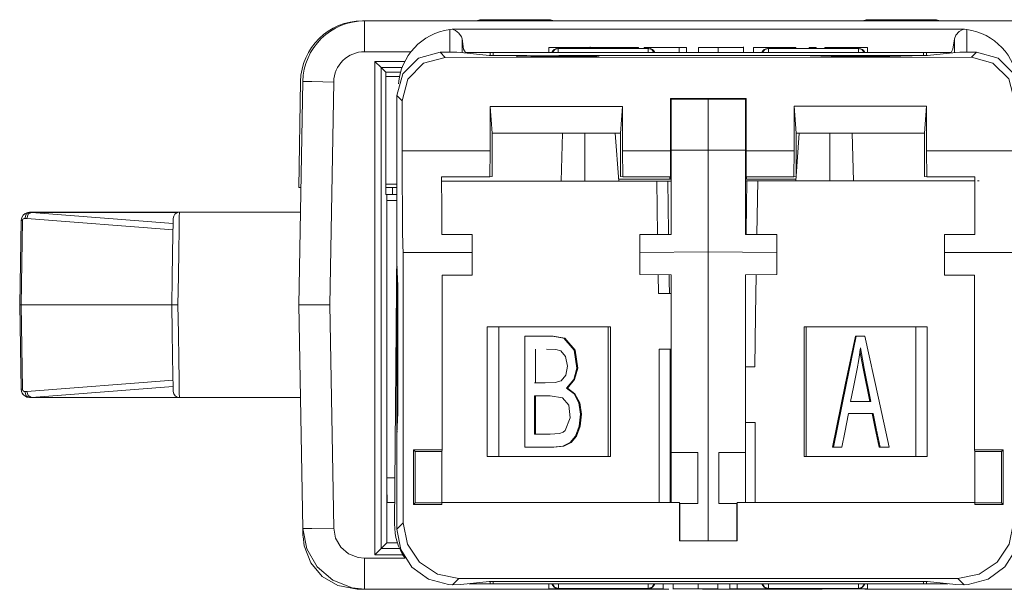
# Model space of a CAD drawing. Units: inches. Extents: x 0.76 to 4.67, y 0.42 to 8.44.
# Drawn here: x 0.76 to 1.55, y 0.43 to 0.89 of the extents above; entities that cross this region are included whole.
import ezdxf

# ---------------------------------------------------------------- set-up
doc = ezdxf.new("R2010")
doc.units = ezdxf.units.IN
doc.header["$MEASUREMENT"] = 0
doc.layers.add('Layer 1', color=7, linetype='Continuous')

msp = doc.modelspace()

# ---------------------------------------------------------------- linework, layer by layer
at = {"layer": 'Layer 1', "color": 7, "lineweight": 18}
for points in [[(1.03495, 0.88933), (1.03681, 0.88933)], [(1.03681, 0.88933), (1.03681, 0.882), (1.03681, 0.86432)], [(1.03681, 0.88933), (4.39454, 0.88933)], [(1.1274, 0.88933), (1.13003, 0.89005)], [(1.13003, 0.89022), (1.13003, 0.88998), (1.13003, 0.88933)], [(1.18716, 0.89022), (1.13003, 0.89022)], [(1.18716, 0.89022), (1.18716, 0.88998), (1.18716, 0.88933)], [(1.18716, 0.89005), (1.18979, 0.88933)], [(1.43993, 0.88933), (1.44256, 0.89005)], [(1.44256, 0.88933), (1.44256, 0.88998), (1.44256, 0.89022)], [(1.49969, 0.89022), (1.44256, 0.89022)], [(1.49969, 0.88933), (1.49969, 0.88998), (1.49969, 0.89022)], [(1.49969, 0.89005), (1.50232, 0.88933)], [(1.10562, 0.88222), (1.10759, 0.88245)], [(1.10562, 0.86384), (1.10562, 0.88222)], [(1.11207, 0.88266), (1.10759, 0.88245)], [(1.10759, 0.88245), (1.1104, 0.8814), (1.11304, 0.8794), (1.11509, 0.87643), (1.11559, 0.87463)], [(1.11207, 0.88266), (1.51765, 0.88266)], [(1.51414, 0.87463), (1.51528, 0.87765), (1.51802, 0.88056), (1.52046, 0.88194), (1.52213, 0.88245)], [(1.51765, 0.88266), (1.52213, 0.88245)], [(1.52213, 0.88245), (1.5241, 0.88222)], [(1.5241, 0.88222), (1.5241, 0.86387)], [(1.11831, 0.86366), (1.11688, 0.86647), (1.11559, 0.87463)], [(1.11559, 0.87463), (1.11559, 0.86365)], [(1.51414, 0.87463), (1.51284, 0.86647), (1.51141, 0.86366)], [(1.51414, 0.86367), (1.51414, 0.87463)], [(1.07437, 0.86432), (1.03681, 0.86432)], [(1.09793, 0.86384), (1.08043, 0.85915), (1.06763, 0.84634), (1.06294, 0.82884)], [(1.10205, 0.85972), (1.09793, 0.86384)], [(1.10466, 0.86384), (1.09793, 0.86384)], [(1.10466, 0.86384), (1.11145, 0.86382), (1.11463, 0.86376)], [(1.11463, 0.86376), (1.13755, 0.86122)], [(1.11831, 0.86366), (1.13829, 0.86366)], [(1.13755, 0.86122), (1.14253, 0.86118)], [(1.13829, 0.86366), (1.13908, 0.86366), (1.14078, 0.86366)], [(1.13829, 0.8612), (1.13829, 0.86366)], [(1.14078, 0.86366), (1.48894, 0.86366)], [(1.14078, 0.86366), (1.14078, 0.86118)], [(1.16817, 0.86118), (1.14253, 0.86118)], [(1.22136, 0.86076), (1.21714, 0.86085), (1.21204, 0.8609), (1.20535, 0.86093), (1.19403, 0.86094), (1.1599, 0.86094)], [(1.1599, 0.86094), (1.1599, 0.85998)], [(1.17157, 0.86053), (1.17157, 0.86083)], [(1.17157, 0.86083), (1.19858, 0.86082), (1.20316, 0.86081), (1.20614, 0.86079), (1.20832, 0.86077), (1.21033, 0.86072)], [(1.17157, 0.86042), (1.17157, 0.86053)], [(1.21042, 0.86068), (1.21049, 0.86065), (1.20906, 0.86061), (1.20666, 0.86058), (1.20324, 0.86055), (1.18023, 0.86054)], [(1.18592, 0.86768), (1.18592, 0.86366)], [(1.18592, 0.86768), (1.18916, 0.86768), (1.19172, 0.86768)], [(1.18829, 0.86366), (1.19012, 0.86597), (1.19293, 0.86684)], [(1.19352, 0.86684), (1.19071, 0.86597), (1.18887, 0.86366)], [(1.19172, 0.86768), (1.19172, 0.86669)], [(1.19172, 0.86768), (1.20662, 0.86768), (1.21598, 0.86768), (1.21894, 0.86768)], [(1.19352, 0.86684), (1.19293, 0.86684)], [(1.26629, 0.86685), (1.19352, 0.86684)], [(1.19352, 0.86366), (1.19352, 0.86597), (1.19352, 0.86684)], [(1.48728, 0.86121), (1.19402, 0.86118)], [(1.20993, 0.86049), (1.21618, 0.86054), (1.22029, 0.8606), (1.22198, 0.8607)], [(1.21736, 0.86768), (1.21736, 0.86684)], [(1.21736, 0.86768), (1.2208, 0.86768), (1.2235, 0.86768)], [(1.21933, 0.86768), (1.21933, 0.86818)], [(1.2235, 0.86768), (1.2235, 0.86684)], [(1.2235, 0.86768), (1.2262, 0.86768), (1.22832, 0.86768)], [(1.22832, 0.86768), (1.22832, 0.86684)], [(1.22832, 0.86768), (1.23856, 0.86768), (1.24661, 0.86768)], [(1.24661, 0.86768), (1.24661, 0.86684)], [(1.24661, 0.86768), (1.24947, 0.86768), (1.25172, 0.86768)], [(1.25172, 0.86768), (1.25172, 0.86684)], [(1.25172, 0.86768), (1.25541, 0.86768), (1.25831, 0.86768)], [(1.25831, 0.86768), (1.25831, 0.86685)], [(1.26288, 0.86768), (1.26288, 0.86685)], [(1.26288, 0.86768), (1.26599, 0.86768), (1.26843, 0.86768)], [(1.27094, 0.86366), (1.2691, 0.86597), (1.26629, 0.86685)], [(1.26629, 0.86685), (1.26629, 0.86597), (1.26629, 0.86366)], [(1.26688, 0.86685), (1.26629, 0.86685)], [(1.26688, 0.86685), (1.26969, 0.86597), (1.27152, 0.86366)], [(1.26843, 0.86768), (1.26843, 0.8666)], [(1.26843, 0.86768), (1.28131, 0.86768), (1.29142, 0.86768)], [(1.29142, 0.86768), (1.29142, 0.86366)], [(1.29142, 0.86768), (1.29475, 0.86768), (1.29737, 0.86768)], [(1.29737, 0.86768), (1.29737, 0.86366)], [(1.3071, 0.86768), (1.3071, 0.86366)], [(1.3071, 0.86768), (1.31594, 0.86768), (1.32289, 0.86768)], [(1.32289, 0.86768), (1.32289, 0.86366)], [(1.32289, 0.86768), (1.33701, 0.86768), (1.34131, 0.86768), (1.34319, 0.86768)], [(1.34328, 0.86366), (1.34328, 0.86818)], [(1.35134, 0.86768), (1.35134, 0.86366)], [(1.35134, 0.86768), (1.35208, 0.86768), (1.35778, 0.86768), (1.37015, 0.86768), (1.38112, 0.86768), (1.38542, 0.86768), (1.38578, 0.86768)], [(1.36293, 0.86685), (1.36011, 0.86598), (1.35828, 0.86366)], [(1.35887, 0.86366), (1.3607, 0.86598), (1.36352, 0.86685)], [(1.36293, 0.86685), (1.36352, 0.86685)], [(1.36352, 0.86685), (1.43632, 0.86686)], [(1.36352, 0.86685), (1.36352, 0.86598), (1.36352, 0.86366)], [(1.38578, 0.86768), (1.38578, 0.86686)], [(1.3964, 0.86768), (1.3964, 0.86686)], [(1.3964, 0.86768), (1.39965, 0.86768), (1.4022, 0.86768)], [(1.43121, 0.86096), (1.39733, 0.86)], [(1.4022, 0.86768), (1.4022, 0.86686)], [(1.40912, 0.86768), (1.40912, 0.86686)], [(1.40912, 0.86768), (1.4172, 0.86768), (1.42354, 0.86768)], [(1.42279, 0.86039), (1.43248, 0.86068)], [(1.42354, 0.86768), (1.42354, 0.86686)], [(1.42354, 0.86768), (1.42678, 0.86768), (1.42933, 0.86768)], [(1.42933, 0.86768), (1.42933, 0.86686)], [(1.42933, 0.86768), (1.43744, 0.86768), (1.44381, 0.86768)], [(1.43121, 0.86064), (1.43121, 0.86096)], [(1.44381, 0.86096), (1.43121, 0.86096)], [(1.43248, 0.86068), (1.43393, 0.86072), (1.43522, 0.86077), (1.43724, 0.86086)], [(1.43632, 0.86366), (1.43632, 0.86598), (1.43632, 0.86686)], [(1.43632, 0.86686), (1.43913, 0.86598), (1.44097, 0.86366)], [(1.43632, 0.86686), (1.4369, 0.86686)], [(1.44155, 0.86366), (1.43972, 0.86598), (1.4369, 0.86686)], [(1.43724, 0.86086), (1.44111, 0.86073), (1.44546, 0.8606), (1.4527, 0.86039)], [(1.44381, 0.86768), (1.44381, 0.86366)], [(1.4799, 0.86), (1.44381, 0.86096)], [(1.49226, 0.86125), (1.48728, 0.86121)], [(1.48894, 0.86366), (1.49064, 0.86366), (1.49143, 0.86366)], [(1.48894, 0.86121), (1.48894, 0.86366)], [(1.49143, 0.86366), (1.51141, 0.86366)], [(1.49143, 0.86366), (1.49143, 0.86123)], [(1.51518, 0.86379), (1.49226, 0.86125)], [(1.52515, 0.86387), (1.51836, 0.86385), (1.51518, 0.86379)], [(1.52515, 0.86387), (1.53187, 0.86387)], [(1.52776, 0.85975), (1.53187, 0.86387)], [(1.53187, 0.86387), (1.54937, 0.85918), (1.56218, 0.84637), (1.56688, 0.82888)], [(1.04509, 0.85649), (1.05009, 0.85149)], [(1.06933, 0.85649), (1.04509, 0.85649)], [(1.04509, 0.85649), (1.04509, 0.45716)], [(1.06711, 0.82466), (1.07177, 0.84219), (1.08456, 0.85502), (1.10205, 0.85972)], [(1.52776, 0.85975), (1.10205, 0.85972)], [(1.1599, 0.85998), (1.19356, 0.85998)], [(1.17157, 0.86009), (1.17157, 0.86042)], [(1.17157, 0.86042), (1.19877, 0.86042), (1.20441, 0.86041), (1.20842, 0.86039), (1.2138, 0.86031)], [(1.17158, 0.85998), (1.17157, 0.86009)], [(1.20151, 0.8601), (1.19308, 0.86009)], [(1.19356, 0.85998), (1.20752, 0.86), (1.21484, 0.86003), (1.22058, 0.86008), (1.22518, 0.86017), (1.22653, 0.86027), (1.22464, 0.86036), (1.22046, 0.86043), (1.21385, 0.86048), (1.20993, 0.86049)], [(1.20823, 0.86013), (1.20651, 0.86012), (1.20465, 0.86011), (1.20151, 0.8601)], [(1.21416, 0.86026), (1.21432, 0.86024), (1.21256, 0.86018), (1.20989, 0.86014), (1.20823, 0.86013)], [(1.39733, 0.86), (1.40972, 0.86)], [(1.40972, 0.86), (1.41943, 0.86029)], [(1.41943, 0.86029), (1.45632, 0.86029)], [(1.42279, 0.86029), (1.42279, 0.86039)], [(1.4527, 0.86039), (1.42279, 0.86039)], [(1.4527, 0.86029), (1.4527, 0.86039)], [(1.45632, 0.86029), (1.46661, 0.86)], [(1.46661, 0.86), (1.4799, 0.86)], [(1.5627, 0.8247), (1.55804, 0.84223), (1.54525, 0.85506), (1.52776, 0.85975)], [(1.05009, 0.46216), (1.05009, 0.85149)], [(1.05009, 0.85149), (1.06713, 0.85149)], [(1.05009, 0.85149), (1.05394, 0.84764)], [(1.05394, 0.84764), (1.05396, 0.74883)], [(1.05394, 0.84764), (1.06586, 0.84764)], [(0.98495, 0.8402), (0.98345, 0.75433)], [(0.98681, 0.8402), (0.98366, 0.65933)], [(1.01181, 0.83976), (0.99413, 0.84007), (0.98681, 0.8402)], [(1.00866, 0.65933), (1.01181, 0.83976)], [(1.05394, 0.84433), (1.06506, 0.84433)], [(1.06294, 0.82884), (1.06711, 0.82466)], [(1.06294, 0.69167), (1.06294, 0.82884)], [(1.06717, 0.78407), (1.06711, 0.82466)], [(1.28429, 0.82633), (1.34552, 0.82634)], [(1.28429, 0.82633), (1.28436, 0.78408)], [(1.28436, 0.82247), (1.28429, 0.82247)], [(1.28436, 0.80985), (1.28436, 0.81655), (1.28436, 0.82247)], [(1.28492, 0.82523), (1.28492, 0.82633)], [(1.28492, 0.82523), (1.31492, 0.82549)], [(1.28492, 0.82523), (1.28492, 0.78449)], [(1.31492, 0.82549), (1.31492, 0.82633)], [(1.31492, 0.82549), (1.34492, 0.82523)], [(1.31492, 0.82549), (1.31492, 0.78453)], [(1.34492, 0.82523), (1.34492, 0.82634)], [(1.34492, 0.82523), (1.34492, 0.78449)], [(1.34552, 0.82247), (1.34536, 0.82247)], [(1.34536, 0.82247), (1.34536, 0.81655), (1.34536, 0.80985)], [(1.34552, 0.82634), (1.34546, 0.78409)], [(1.13828, 0.78407), (1.13839, 0.82007)], [(1.13839, 0.82007), (1.24543, 0.82008)], [(1.13991, 0.79834), (1.13839, 0.82007)], [(1.24391, 0.79835), (1.24543, 0.82008)], [(1.24543, 0.82008), (1.24554, 0.78408)], [(1.38439, 0.82009), (1.38428, 0.78409)], [(1.49143, 0.8201), (1.38439, 0.82009)], [(1.38591, 0.79836), (1.38439, 0.82009)], [(1.48991, 0.79837), (1.49143, 0.8201)], [(1.49154, 0.7841), (1.49143, 0.8201)], [(1.28436, 0.80516), (1.28432, 0.80516)], [(1.28492, 0.80985), (1.28436, 0.80985)], [(1.28436, 0.80985), (1.28436, 0.78103)], [(1.34536, 0.80985), (1.34492, 0.80985)], [(1.34536, 0.80985), (1.34536, 0.76116)], [(1.34536, 0.80516), (1.3455, 0.80516)], [(1.20285, 0.79835), (1.13991, 0.79834)], [(1.13991, 0.76333), (1.13991, 0.79834)], [(1.1958, 0.75962), (1.19683, 0.79834)], [(1.24391, 0.79835), (1.20285, 0.79835)], [(1.21495, 0.79835), (1.21495, 0.75962)], [(1.24245, 0.75962), (1.23955, 0.79835)], [(1.24383, 0.79835), (1.24383, 0.76416)], [(1.24391, 0.79835), (1.24391, 0.76334)], [(1.38566, 0.75966), (1.38856, 0.79836)], [(1.38591, 0.79836), (1.38591, 0.76335)], [(1.38591, 0.79836), (1.42697, 0.79836)], [(1.41317, 0.79836), (1.41317, 0.75966)], [(1.42697, 0.79836), (1.48991, 0.79837)], [(1.43232, 0.75966), (1.43128, 0.79836)], [(1.48991, 0.76336), (1.48991, 0.79837)], [(1.06717, 0.78407), (1.06724, 0.75922), (1.06736, 0.73723), (1.06753, 0.71961), (1.06773, 0.70753), (1.06795, 0.70183)], [(1.13828, 0.78407), (1.06717, 0.78407)], [(1.13817, 0.7629), (1.13828, 0.78407)], [(1.24554, 0.78408), (1.24565, 0.76291)], [(1.28436, 0.78408), (1.24554, 0.78408)], [(1.28441, 0.76291), (1.28436, 0.78408)], [(1.28492, 0.78449), (1.31492, 0.78453)], [(1.28492, 0.7164), (1.28492, 0.74546), (1.28492, 0.78449)], [(1.31492, 0.78453), (1.34492, 0.78449)], [(1.31492, 0.78453), (1.31492, 0.76363), (1.31492, 0.73119), (1.31492, 0.70952), (1.31492, 0.70222)], [(1.34492, 0.7164), (1.34492, 0.74546), (1.34492, 0.78449)], [(1.34541, 0.76291), (1.34546, 0.78409)], [(1.34546, 0.78409), (1.38428, 0.78409)], [(1.38428, 0.78409), (1.38417, 0.76292)], [(1.49165, 0.76292), (1.49154, 0.7841)], [(1.49154, 0.7841), (1.56265, 0.7841)], [(1.06294, 0.75713), (1.05395, 0.75713)], [(1.09912, 0.76289), (1.13817, 0.7629)], [(1.09926, 0.71628), (1.09918, 0.73645), (1.09912, 0.76289)], [(1.1958, 0.75962), (1.09913, 0.75961)], [(1.13991, 0.76333), (1.13817, 0.7629)], [(1.20329, 0.75962), (1.1958, 0.75962)], [(1.27327, 0.75963), (1.20329, 0.75962)], [(1.28436, 0.76116), (1.24233, 0.76116)], [(1.24383, 0.76416), (1.24391, 0.76416)], [(1.24391, 0.76334), (1.24565, 0.76291)], [(1.24565, 0.76291), (1.28441, 0.76291)], [(1.28204, 0.75963), (1.28149, 0.75963), (1.28046, 0.75963), (1.27904, 0.75963), (1.27741, 0.75963), (1.27574, 0.75963), (1.27422, 0.75963), (1.27327, 0.75963)], [(1.27327, 0.75963), (1.27392, 0.7164)], [(1.28269, 0.7164), (1.28266, 0.71863), (1.28204, 0.75963)], [(1.28492, 0.75963), (1.28315, 0.75963), (1.28204, 0.75963)], [(1.28383, 0.76291), (1.28383, 0.76116)], [(1.28436, 0.76291), (1.28436, 0.76116)], [(1.34492, 0.75967), (1.34559, 0.75967), (1.34608, 0.75967)], [(1.34536, 0.76116), (1.38578, 0.76116)], [(1.38417, 0.76292), (1.34541, 0.76291)], [(1.34542, 0.7164), (1.34545, 0.71866), (1.34608, 0.75967)], [(1.34589, 0.76116), (1.34589, 0.76291)], [(1.34608, 0.75967), (1.34662, 0.75967), (1.34766, 0.75967), (1.34907, 0.75967), (1.35071, 0.75967), (1.35238, 0.75967), (1.35389, 0.75967), (1.35485, 0.75967)], [(1.35485, 0.75967), (1.3542, 0.7164)], [(1.35485, 0.75967), (1.42483, 0.75966)], [(1.38591, 0.76335), (1.38417, 0.76292)], [(1.42483, 0.75966), (1.43232, 0.75966)], [(1.43232, 0.75966), (1.5307, 0.75965)], [(1.48991, 0.76336), (1.49165, 0.76292)], [(1.5307, 0.76293), (1.49165, 0.76292)], [(1.53057, 0.71631), (1.53065, 0.73649), (1.5307, 0.76293)], [(1.53415, 0.75965), (1.53392, 0.75965), (1.53261, 0.75965)], [(0.98532, 0.75433), (0.98345, 0.75433)], [(1.05396, 0.75433), (1.06294, 0.75433)], [(1.05932, 0.75432), (1.05941, 0.74882)], [(1.05476, 0.74883), (1.05396, 0.74883)], [(1.06294, 0.74883), (1.05476, 0.74883)], [(1.05476, 0.51211), (1.05476, 0.74883)], [(1.05476, 0.74396), (1.06294, 0.74396)], [(0.7657, 0.73428), (0.7657, 0.73428), (0.76425, 0.73414), (0.76217, 0.73333), (0.76051, 0.73193), (0.75938, 0.7301), (0.75886, 0.72761), (0.75886, 0.72761)], [(0.7618, 0.72937), (0.76299, 0.73282), (0.7657, 0.73428)], [(0.76734, 0.73418), (0.76465, 0.73268), (0.76343, 0.72928)], [(0.88689, 0.73432), (0.7656, 0.73432)], [(0.76734, 0.73418), (0.7657, 0.73428)], [(0.88182, 0.72531), (0.76734, 0.73418)], [(0.76734, 0.73418), (0.88571, 0.73418)], [(0.88567, 0.65933), (0.88605, 0.68251), (0.88639, 0.70342), (0.88666, 0.72002), (0.88684, 0.73066), (0.8869, 0.73432)], [(0.98497, 0.73432), (0.8869, 0.73432)], [(0.75886, 0.72761), (0.75767, 0.65933)], [(0.75877, 0.65933), (0.75996, 0.72761)], [(0.75886, 0.72761), (0.75915, 0.72761), (0.75996, 0.72761)], [(0.7618, 0.72937), (0.76127, 0.72932), (0.7606, 0.72897), (0.76023, 0.72853), (0.76006, 0.72816), (0.75997, 0.72773), (0.75996, 0.72761)], [(0.7618, 0.72937), (0.76343, 0.72928)], [(0.76343, 0.72928), (0.88173, 0.72011)], [(0.8819, 0.72941), (0.88184, 0.72601), (0.88166, 0.71607), (0.88139, 0.70056), (0.88105, 0.681), (0.88067, 0.65933)], [(1.12392, 0.71628), (1.09926, 0.71628)], [(1.12392, 0.70184), (1.12392, 0.70654), (1.12392, 0.71628)], [(1.25942, 0.7164), (1.28492, 0.7164)], [(1.25942, 0.70178), (1.25942, 0.70647), (1.25942, 0.7164)], [(1.37042, 0.7164), (1.34492, 0.7164)], [(1.37042, 0.70178), (1.37042, 0.70647), (1.37042, 0.7164)], [(1.50592, 0.70187), (1.50592, 0.70657), (1.50592, 0.71631)], [(1.50592, 0.71631), (1.53057, 0.71631)], [(1.061, 0.48208), (1.06294, 0.7045)], [(1.12392, 0.70184), (1.06795, 0.70183)], [(1.06795, 0.48285), (1.06795, 0.70183)], [(1.12392, 0.68334), (1.12392, 0.70184)], [(1.31492, 0.70222), (1.25942, 0.70178)], [(1.25942, 0.68397), (1.25942, 0.70178)], [(1.37042, 0.70178), (1.31492, 0.70222)], [(1.31492, 0.4685), (1.31492, 0.70222)], [(1.37042, 0.68397), (1.37042, 0.70178)], [(1.50592, 0.68337), (1.50592, 0.70187)], [(1.50592, 0.70187), (1.56188, 0.70187)], [(1.06286, 0.69141), (1.06304, 0.68962)], [(1.06286, 0.69141), (1.06286, 0.55526)], [(1.06286, 0.69141), (1.06295, 0.69141)], [(1.06377, 0.67475), (1.06294, 0.69167)], [(1.09943, 0.54198), (1.09942, 0.68334)], [(1.09942, 0.68334), (1.12392, 0.68334)], [(1.25942, 0.68396), (1.25942, 0.68397)], [(1.25942, 0.68397), (1.28492, 0.68375)], [(1.28492, 0.68374), (1.25942, 0.68396)], [(1.27441, 0.68383), (1.27464, 0.66864)], [(1.28343, 0.66864), (1.28328, 0.67864), (1.2832, 0.68376)], [(1.28492, 0.53988), (1.28492, 0.68375)], [(1.28493, 0.68374), (1.28492, 0.68374)], [(1.37042, 0.68397), (1.34492, 0.68375)], [(1.34492, 0.68374), (1.37042, 0.68396)], [(1.34492, 0.53988), (1.34492, 0.68375)], [(1.3537, 0.68382), (1.3532, 0.65095), (1.35255, 0.60918)], [(1.37042, 0.68396), (1.37042, 0.68397)], [(1.53042, 0.68337), (1.50592, 0.68337)], [(1.53043, 0.54202), (1.53042, 0.68337)], [(1.06377, 0.57192), (1.06377, 0.67475)], [(1.28492, 0.66864), (1.27464, 0.66864)], [(0.75877, 0.65933), (0.75767, 0.65933)], [(0.75767, 0.65933), (0.75886, 0.59104)], [(0.75877, 0.65933), (0.88067, 0.65933)], [(0.75996, 0.59104), (0.75877, 0.65933)], [(0.88067, 0.65933), (0.88095, 0.65933), (0.88177, 0.65933), (0.88302, 0.65933), (0.88457, 0.65933), (0.88518, 0.65933), (0.88567, 0.65933)], [(0.88067, 0.65933), (0.88105, 0.63765), (0.88139, 0.61809), (0.88166, 0.60258), (0.88184, 0.59264), (0.8819, 0.58924)], [(0.8869, 0.58432), (0.88684, 0.58797), (0.88666, 0.59861), (0.88639, 0.6152), (0.88605, 0.63613), (0.88567, 0.65933)], [(1.00866, 0.65933), (0.99616, 0.65933), (0.98701, 0.65933), (0.98366, 0.65933)], [(0.98366, 0.65933), (0.98682, 0.47832)], [(1.01181, 0.47876), (1.00866, 0.65933)], [(1.1454, 0.64162), (1.14116, 0.64162), (1.136, 0.64162)], [(1.23564, 0.64162), (1.136, 0.64162)], [(1.136, 0.64162), (1.136, 0.53662)], [(1.1454, 0.53662), (1.1454, 0.64162)], [(1.2339, 0.64162), (1.1454, 0.64162)], [(1.23564, 0.64162), (1.2349, 0.64162), (1.2339, 0.64162)], [(1.2339, 0.64162), (1.2339, 0.53663)], [(1.23564, 0.53663), (1.23564, 0.64162)], [(1.39248, 0.64166), (1.39322, 0.64166), (1.39422, 0.64166)], [(1.39248, 0.64166), (1.49211, 0.64165)], [(1.39248, 0.53666), (1.39248, 0.64166)], [(1.39422, 0.64166), (1.39422, 0.53666)], [(1.39422, 0.64166), (1.48271, 0.64165)], [(1.48271, 0.64165), (1.48695, 0.64165), (1.49211, 0.64165)], [(1.48271, 0.53665), (1.48271, 0.64165)], [(1.49211, 0.64165), (1.49211, 0.53665)], [(1.16649, 0.63412), (1.17758, 0.63412), (1.18867, 0.63412), (1.19805, 0.63236), (1.20633, 0.62278), (1.20846, 0.60825), (1.20597, 0.599), (1.20027, 0.59201)], [(1.16649, 0.54412), (1.16649, 0.59452), (1.16649, 0.63412)], [(1.18752, 0.63412), (1.18944, 0.63412), (1.19881, 0.63236), (1.2071, 0.62278), (1.20923, 0.60825), (1.20673, 0.599), (1.20103, 0.59201)], [(1.41543, 0.54416), (1.42577, 0.59456), (1.43389, 0.63416)], [(1.41619, 0.54416), (1.42653, 0.59456), (1.43466, 0.63416)], [(1.43466, 0.63416), (1.43389, 0.63416)], [(1.43466, 0.63416), (1.4385, 0.63416), (1.44152, 0.63416)], [(1.44152, 0.63416), (1.45253, 0.58376), (1.46119, 0.54415)], [(1.17437, 0.59629), (1.1829, 0.59629), (1.19097, 0.59647), (1.19572, 0.59784), (1.19958, 0.60244), (1.20083, 0.60986), (1.19942, 0.61756), (1.1955, 0.62217), (1.19158, 0.62321), (1.18408, 0.62351)], [(1.17514, 0.6235), (1.17514, 0.60826), (1.17514, 0.59629)], [(1.28403, 0.62364), (1.28052, 0.62364), (1.27523, 0.62364)], [(1.27523, 0.62364), (1.28492, 0.62364)], [(1.27523, 0.62364), (1.27523, 0.49935)], [(1.28403, 0.49935), (1.28403, 0.62364)], [(1.28492, 0.62364), (1.28438, 0.62364), (1.28403, 0.62364)], [(1.43794, 0.62469), (1.43667, 0.61505), (1.43535, 0.60752)], [(1.4456, 0.58111), (1.44024, 0.60777), (1.43762, 0.62224)], [(1.44637, 0.58111), (1.441, 0.60777), (1.43794, 0.62469)], [(1.34492, 0.60918), (1.35255, 0.60918)], [(1.43535, 0.60752), (1.43239, 0.59273), (1.43007, 0.58111)], [(0.88173, 0.59853), (0.76343, 0.58937)], [(0.7657, 0.58436), (0.7657, 0.58436), (0.76332, 0.58477), (0.76101, 0.58619), (0.75973, 0.58783), (0.75913, 0.58926), (0.75886, 0.59104), (0.75886, 0.59104)], [(0.75996, 0.59104), (0.75915, 0.59104), (0.75886, 0.59104)], [(0.75996, 0.59104), (0.75996, 0.59101), (0.76003, 0.59056), (0.76019, 0.59018), (0.76054, 0.58974), (0.76116, 0.58937), (0.7618, 0.58927)], [(0.76734, 0.58447), (0.88182, 0.59334)], [(1.20027, 0.59201), (1.20626, 0.58743), (1.21008, 0.58012), (1.21148, 0.57085), (1.21045, 0.56109), (1.20741, 0.55305), (1.20317, 0.54805), (1.19728, 0.5451), (1.18922, 0.54412)], [(1.20103, 0.59201), (1.20702, 0.58743), (1.21085, 0.58011), (1.21225, 0.57085), (1.21122, 0.56109), (1.20818, 0.55305), (1.20393, 0.54805), (1.19805, 0.5451), (1.18998, 0.54412)], [(1.20027, 0.59201), (1.20103, 0.59201)], [(0.75987, 0.58775), (0.76002, 0.58742), (0.7602, 0.58711), (0.76041, 0.58682)], [(0.76343, 0.58937), (0.7618, 0.58927)], [(0.7657, 0.58436), (0.76299, 0.58583), (0.7618, 0.58927)], [(0.76343, 0.58937), (0.76465, 0.58596), (0.76734, 0.58447)], [(0.7656, 0.58432), (0.88689, 0.58432)], [(0.7657, 0.58436), (0.76734, 0.58447)], [(0.76734, 0.58447), (0.88571, 0.58447)], [(0.8869, 0.58432), (0.98497, 0.58432)], [(1.19912, 0.55764), (1.20323, 0.56801), (1.20198, 0.57808), (1.19695, 0.58414), (1.18703, 0.58568), (1.17437, 0.58568)], [(1.17437, 0.58568), (1.17514, 0.58568)], [(1.17437, 0.58568), (1.17437, 0.56835), (1.17437, 0.55473)], [(1.18669, 0.58568), (1.17514, 0.58568)], [(1.17514, 0.58568), (1.17514, 0.56835), (1.17514, 0.55473)], [(1.43007, 0.58111), (1.4392, 0.58111), (1.44637, 0.58111)], [(1.06294, 0.555), (1.06377, 0.57192)], [(1.42824, 0.57142), (1.42527, 0.55615), (1.42295, 0.54416)], [(1.44833, 0.57142), (1.43708, 0.57142), (1.42824, 0.57142)], [(1.44757, 0.57142), (1.43631, 0.57142), (1.42824, 0.57142)], [(1.44833, 0.57142), (1.44757, 0.57142)], [(1.45318, 0.54415), (1.45004, 0.55942), (1.44757, 0.57142)], [(1.45394, 0.54415), (1.4508, 0.55942), (1.44833, 0.57142)], [(1.34492, 0.56418), (1.3488, 0.56418), (1.35289, 0.56418)], [(1.35289, 0.56418), (1.34492, 0.56418)], [(1.35289, 0.56418), (1.35289, 0.49936)], [(1.06304, 0.55705), (1.06286, 0.55526)], [(1.06286, 0.55526), (1.06295, 0.55526)], [(1.06294, 0.47784), (1.06294, 0.555)], [(1.17437, 0.55473), (1.18696, 0.55473), (1.19458, 0.55517)], [(1.19458, 0.55517), (1.19734, 0.55631), (1.19912, 0.55764)], [(1.07642, 0.54198), (1.07773, 0.54068)], [(1.07642, 0.54198), (1.09943, 0.54198)], [(1.07642, 0.54198), (1.07643, 0.49777)], [(1.09943, 0.54198), (1.09917, 0.54068)], [(1.16649, 0.54412), (1.16726, 0.54412)], [(1.18922, 0.54412), (1.17649, 0.54412), (1.16649, 0.54412)], [(1.18998, 0.54412), (1.17725, 0.54412), (1.16726, 0.54412)], [(1.18922, 0.54412), (1.18998, 0.54412)], [(1.41619, 0.54416), (1.41543, 0.54416)], [(1.42218, 0.54416), (1.4184, 0.54416), (1.41543, 0.54416)], [(1.42295, 0.54416), (1.41917, 0.54416), (1.41619, 0.54416)], [(1.42295, 0.54416), (1.42218, 0.54416)], [(1.45394, 0.54415), (1.45318, 0.54415)], [(1.46042, 0.54415), (1.45637, 0.54415), (1.45318, 0.54415)], [(1.46119, 0.54415), (1.45713, 0.54415), (1.45394, 0.54415)], [(1.46119, 0.54415), (1.46042, 0.54415)], [(1.53043, 0.54202), (1.53069, 0.54071)], [(1.55343, 0.54202), (1.53043, 0.54202)], [(1.55343, 0.54202), (1.55213, 0.54071)], [(1.55343, 0.54202), (1.55344, 0.49781)], [(1.07773, 0.54068), (1.09917, 0.54068)], [(1.07773, 0.54068), (1.07773, 0.49907)], [(1.09917, 0.54068), (1.09917, 0.49934)], [(1.23564, 0.53663), (1.136, 0.53662)], [(1.30638, 0.53988), (1.28492, 0.53988)], [(1.30638, 0.53988), (1.28492, 0.53988)], [(1.28492, 0.53988), (1.28492, 0.53988)], [(1.28492, 0.53988), (1.28492, 0.49935)], [(1.30638, 0.49848), (1.30638, 0.53988)], [(1.32346, 0.53988), (1.34492, 0.53988)], [(1.32346, 0.49848), (1.32346, 0.53988)], [(1.32346, 0.53988), (1.34492, 0.53988)], [(1.34492, 0.53988), (1.34492, 0.49936)], [(1.34492, 0.53988), (1.34492, 0.53988)], [(1.39248, 0.53666), (1.49211, 0.53665)], [(1.55213, 0.54071), (1.53069, 0.54071)], [(1.53069, 0.54071), (1.53069, 0.49937)], [(1.55213, 0.54071), (1.55213, 0.49911)], [(1.06133, 0.51932), (1.05479, 0.51932)], [(1.05476, 0.46683), (1.05476, 0.51211)], [(1.05498, 0.49933), (1.05476, 0.51211)], [(1.05498, 0.49933), (1.06115, 0.49933)], [(1.07643, 0.49777), (1.07773, 0.49907)], [(1.07643, 0.49777), (1.09917, 0.49777)], [(1.07773, 0.49907), (1.09917, 0.49908)], [(1.29148, 0.49935), (1.09917, 0.49934)], [(1.09917, 0.49934), (1.09917, 0.49777)], [(1.29148, 0.46835), (1.29148, 0.49935)], [(1.29148, 0.49848), (1.29181, 0.49848)], [(1.29181, 0.4687), (1.29181, 0.49848)], [(1.30638, 0.49848), (1.29181, 0.49848)], [(1.32346, 0.49848), (1.33803, 0.49848)], [(1.33803, 0.4687), (1.33803, 0.49848)], [(1.33838, 0.49848), (1.33803, 0.49848)], [(1.33838, 0.49936), (1.53069, 0.49937)], [(1.33838, 0.46836), (1.33838, 0.49936)], [(1.53069, 0.4978), (1.53069, 0.49937)], [(1.55213, 0.49911), (1.53069, 0.49911)], [(1.53069, 0.4978), (1.55344, 0.49781)], [(1.55344, 0.49781), (1.55213, 0.49911)], [(1.01181, 0.47876), (0.99414, 0.47845), (0.98682, 0.47832)], [(0.98682, 0.47832), (0.98682, 0.47832), (0.98992, 0.46187), (0.99829, 0.44737), (1.01098, 0.43645), (1.02658, 0.43036), (1.03668, 0.42932), (1.03668, 0.42932)], [(0.98682, 0.47832), (0.98687, 0.475), (0.98692, 0.47239)], [(1.03668, 0.45432), (1.03164, 0.45484), (1.02387, 0.45788), (1.01753, 0.46332), (1.01336, 0.47055), (1.01181, 0.47876)], [(1.06795, 0.48285), (1.06294, 0.47784)], [(1.11296, 0.43786), (1.09573, 0.44128), (1.08113, 0.45103), (1.07138, 0.46563), (1.06795, 0.48285)], [(1.51692, 0.43789), (1.53414, 0.44131), (1.54873, 0.45107), (1.55849, 0.46567), (1.56191, 0.48289)], [(1.03071, 0.42932), (1.01502, 0.43223), (1.00257, 0.43957), (0.99314, 0.45063), (0.98781, 0.46432), (0.98693, 0.47195), (0.98692, 0.47239)], [(1.06294, 0.47784), (1.06606, 0.46137), (1.07499, 0.44719), (1.08849, 0.43726), (1.10469, 0.43296)], [(1.56693, 0.47788), (1.56381, 0.46141), (1.55488, 0.44722), (1.54138, 0.43729), (1.52518, 0.43299)], [(1.04509, 0.45716), (1.05009, 0.46216)], [(1.05009, 0.46216), (1.05476, 0.46683)], [(1.06514, 0.46216), (1.05009, 0.46216)], [(1.06335, 0.46683), (1.05476, 0.46683)], [(1.29148, 0.46871), (1.29181, 0.4687)], [(1.31492, 0.46848), (1.29148, 0.46868)], [(1.29148, 0.46835), (1.33838, 0.46836)], [(1.29181, 0.4687), (1.31492, 0.4685)], [(1.31492, 0.4685), (1.33803, 0.4687)], [(1.33838, 0.46868), (1.31492, 0.46848)], [(1.31492, 0.46848), (1.31492, 0.4685)], [(1.31492, 0.46835), (1.31492, 0.46848)], [(1.33838, 0.46871), (1.33803, 0.4687)], [(1.03668, 0.45432), (1.03668, 0.43665), (1.03668, 0.42932)], [(1.03668, 0.45432), (1.06958, 0.45432)], [(1.04509, 0.45716), (1.06772, 0.45716)], [(1.10794, 0.43284), (1.10469, 0.43296)], [(1.10794, 0.43284), (1.11296, 0.43786)], [(1.11466, 0.43292), (1.10794, 0.43284)], [(1.11296, 0.43786), (1.51692, 0.43789)], [(1.11466, 0.43292), (1.13758, 0.43546)], [(1.12134, 0.43366), (1.13829, 0.43366)], [(1.14256, 0.4355), (1.13758, 0.43546)], [(1.13829, 0.43366), (1.13829, 0.43548)], [(1.14078, 0.43366), (1.13908, 0.43366), (1.13829, 0.43366)], [(1.14078, 0.4355), (1.14078, 0.43366)], [(1.14078, 0.43366), (1.48894, 0.43366)], [(1.48731, 0.43553), (1.14256, 0.4355)], [(1.18592, 0.42964), (1.18592, 0.43366)], [(1.19317, 0.42985), (1.19009, 0.43092), (1.18833, 0.43366)], [(1.18871, 0.43366), (1.19047, 0.43092), (1.19355, 0.42985)], [(1.19355, 0.42985), (1.19355, 0.43092), (1.19355, 0.43366)], [(1.26632, 0.43366), (1.26632, 0.43092), (1.26632, 0.42985)], [(1.26632, 0.42985), (1.2694, 0.43092), (1.27116, 0.43366)], [(1.27154, 0.43366), (1.26978, 0.43092), (1.2667, 0.42985)], [(1.27838, 0.42964), (1.27838, 0.43366)], [(1.28644, 0.43366), (1.28644, 0.42914)], [(1.30683, 0.42964), (1.30683, 0.43366)], [(1.32263, 0.42964), (1.32263, 0.43366)], [(1.33236, 0.42964), (1.33236, 0.43366)], [(1.3383, 0.42964), (1.3383, 0.43366)], [(1.35833, 0.43366), (1.3601, 0.43092), (1.36317, 0.42986)], [(1.36355, 0.42986), (1.36048, 0.43092), (1.35871, 0.43366)], [(1.36355, 0.43366), (1.36355, 0.43092), (1.36355, 0.42986)], [(1.44116, 0.43366), (1.43939, 0.43093), (1.43632, 0.42987)], [(1.43632, 0.42987), (1.43632, 0.43093), (1.43632, 0.43366)], [(1.4367, 0.42987), (1.43977, 0.43093), (1.44154, 0.43366)], [(1.44381, 0.42964), (1.44381, 0.43366)], [(1.48731, 0.43553), (1.49229, 0.43549)], [(1.48894, 0.43366), (1.48894, 0.43553)], [(1.49143, 0.43366), (1.49064, 0.43366), (1.48894, 0.43366)], [(1.49143, 0.43551), (1.49143, 0.43366)], [(1.49143, 0.43366), (1.5088, 0.43366)], [(1.51521, 0.43295), (1.49229, 0.43549)], [(1.51521, 0.43295), (1.52193, 0.43287)], [(1.52193, 0.43287), (1.51692, 0.43789)], [(1.52193, 0.43287), (1.52518, 0.43299)], [(1.03071, 0.42932), (1.03405, 0.42932), (1.03668, 0.42932)], [(1.28302, 0.42932), (1.03668, 0.42932)], [(1.2004, 0.42964), (1.19229, 0.42964), (1.18592, 0.42964)], [(1.19317, 0.42985), (1.19355, 0.42985)], [(1.19355, 0.42985), (1.26632, 0.42985)], [(1.2004, 0.42964), (1.2004, 0.42985)], [(1.20618, 0.42964), (1.20294, 0.42964), (1.2004, 0.42964)], [(1.20618, 0.42964), (1.20618, 0.42985)], [(1.22061, 0.42964), (1.21253, 0.42964), (1.20618, 0.42964)], [(1.22061, 0.42964), (1.22061, 0.42985)], [(1.22752, 0.42964), (1.22752, 0.42985)], [(1.23333, 0.42964), (1.23008, 0.42964), (1.22752, 0.42964)], [(1.23333, 0.42964), (1.23333, 0.42985)], [(1.24395, 0.42964), (1.24395, 0.42985)], [(1.27838, 0.42964), (1.27765, 0.42964), (1.27195, 0.42964), (1.25957, 0.42964), (1.24861, 0.42964), (1.2443, 0.42964), (1.24395, 0.42964)], [(1.26632, 0.42985), (1.2667, 0.42985)], [(1.30683, 0.42964), (1.29272, 0.42964), (1.28842, 0.42964), (1.28653, 0.42964)], [(1.32263, 0.42964), (1.31378, 0.42964), (1.30683, 0.42964)], [(1.40705, 0.42932), (1.3103, 0.42932)], [(1.3383, 0.42964), (1.33497, 0.42964), (1.33236, 0.42964)], [(1.36129, 0.42964), (1.34842, 0.42964), (1.3383, 0.42964)], [(1.36129, 0.42964), (1.36129, 0.43023)], [(1.36684, 0.42964), (1.36373, 0.42964), (1.36129, 0.42964)], [(1.36355, 0.42986), (1.36317, 0.42986)], [(1.43632, 0.42987), (1.36355, 0.42986)], [(1.36684, 0.42964), (1.36684, 0.42986)], [(1.37141, 0.42964), (1.37141, 0.42986)], [(1.37801, 0.42964), (1.37431, 0.42964), (1.37141, 0.42964)], [(1.37801, 0.42964), (1.37801, 0.42986)], [(1.38311, 0.42964), (1.38025, 0.42964), (1.37801, 0.42964)], [(1.38311, 0.42964), (1.38311, 0.42986)], [(1.40141, 0.42964), (1.39116, 0.42964), (1.38311, 0.42964)], [(1.40141, 0.42964), (1.40141, 0.42987)], [(1.40622, 0.42964), (1.40353, 0.42964), (1.40141, 0.42964)], [(1.40622, 0.42964), (1.40622, 0.42987)], [(1.41237, 0.42964), (1.40893, 0.42964), (1.40622, 0.42964)], [(1.4104, 0.42964), (1.4104, 0.42914)], [(1.43801, 0.42964), (1.4231, 0.42964), (1.41375, 0.42964), (1.41078, 0.42964)], [(1.41237, 0.42964), (1.41237, 0.42987)], [(1.41637, 0.42964), (1.41637, 0.42939)], [(1.4367, 0.42987), (1.43632, 0.42987)], [(1.43801, 0.42964), (1.43801, 0.43004)], [(1.44381, 0.42964), (1.44056, 0.42964), (1.43801, 0.42964)], [(1.82302, 0.42932), (1.44147, 0.42932)]]:
    msp.add_lwpolyline(points, dxfattribs=at)
for points in [[(1.03495, 0.88933), (1.00767, 0.88933), (0.98543, 0.86747), (0.98495, 0.8402)], [(1.03681, 0.88933), (1.00953, 0.88933), (0.98729, 0.86747), (0.98681, 0.8402)], [(1.10562, 0.88222), (1.08313, 0.87917), (1.06586, 0.8608), (1.0642, 0.83817)], [(1.56548, 0.83865), (1.56361, 0.86108), (1.54641, 0.8792), (1.5241, 0.88222)], [(1.03681, 0.86432), (1.02317, 0.86432), (1.01205, 0.8534), (1.01181, 0.83976)], [(1.19293, 0.86684), (1.19087, 0.86684), (1.18902, 0.86558), (1.18827, 0.86366)], [(1.27154, 0.86366), (1.27079, 0.86558), (1.26894, 0.86685), (1.26688, 0.86685)], [(1.36293, 0.86685), (1.36087, 0.86685), (1.35901, 0.86558), (1.35827, 0.86366)], [(1.44157, 0.86366), (1.44082, 0.86559), (1.43897, 0.86686), (1.4369, 0.86686)], [(0.88669, 0.73432), (0.88405, 0.73421), (0.88194, 0.73206), (0.8819, 0.72941)], [(0.8819, 0.58924), (0.88194, 0.58651), (0.88417, 0.58432), (0.8869, 0.58432)], [(1.061, 0.48208), (1.06091, 0.47217), (1.06389, 0.46247), (1.06954, 0.45432)], [(1.18831, 0.43366), (1.18886, 0.43142), (1.19087, 0.42985), (1.19317, 0.42985)], [(1.2667, 0.42985), (1.269, 0.42985), (1.27101, 0.43142), (1.27156, 0.43366)], [(1.35832, 0.43366), (1.35887, 0.43143), (1.36087, 0.42986), (1.36317, 0.42986)], [(1.4367, 0.42987), (1.439, 0.42987), (1.441, 0.43143), (1.44156, 0.43366)]]:
    msp.add_open_spline(points, degree=3, dxfattribs=at)

doc.saveas('drawing.dxf')
